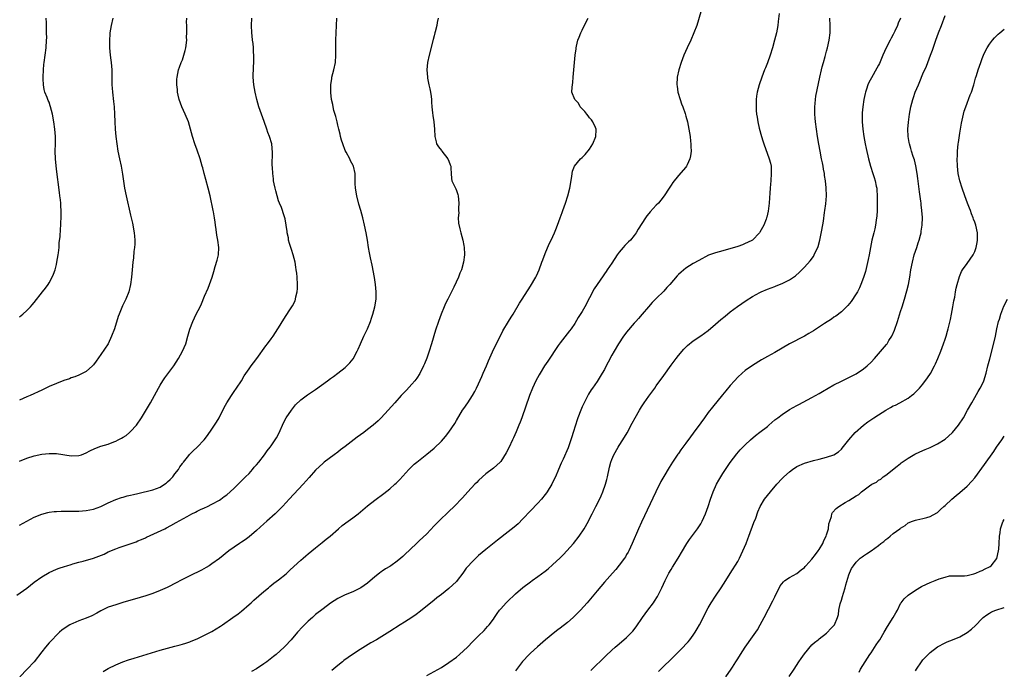
# Model space of a CAD drawing. Units: inches. Extents: x 2508000 to 2511000, y 1527000 to 1530000.
# Drawn here: x 2510253 to 2510519, y 1528007 to 1528183 of the extents above; entities that cross this region are included whole.
import ezdxf

# ---------------------------------------------------------------- set-up
doc = ezdxf.new("R2010")
doc.units = ezdxf.units.IN
doc.header["$MEASUREMENT"] = 0
doc.layers.add('LD25081527_10ft', color=103, linetype='Continuous')

msp = doc.modelspace()

# ---------------------------------------------------------------- linework, layer by layer
at = {"layer": 'LD25081527_10ft'}
for points, elevation in [([(2510252.33, 1528027), (2510255, 1528028.96), (2510257, 1528030.55), (2510259, 1528032), (2510261, 1528033.14), (2510263, 1528034.02), (2510263.71, 1528034.29), (2510265.19, 1528034.81), (2510265.78, 1528035), (2510267, 1528035.36), (2510267.46, 1528035.46), (2510269, 1528035.91), (2510270.21, 1528036.21), (2510273, 1528037.05), (2510274.43, 1528037.57), (2510275.85, 1528038.15), (2510277, 1528038.7), (2510279, 1528039.56), (2510279.9, 1528039.9), (2510281, 1528040.28), (2510284.53, 1528041.47), (2510285, 1528041.69), (2510285.95, 1528042.05), (2510287, 1528042.56), (2510287.31, 1528042.69), (2510292.24, 1528045), (2510292.75, 1528045.25), (2510293.89, 1528045.89), (2510295.34, 1528046.66), (2510298.26, 1528048.26), (2510299.56, 1528049), (2510300.51, 1528049.49), (2510301, 1528049.69), (2510301.86, 1528050.14), (2510303, 1528050.62), (2510303.78, 1528051), (2510305, 1528051.62), (2510307, 1528052.74), (2510307.4, 1528053), (2510308.33, 1528053.67), (2510309, 1528054.19), (2510309.93, 1528055), (2510311, 1528055.99), (2510312.04, 1528057), (2510312.51, 1528057.49), (2510313, 1528057.93), (2510313.52, 1528058.48), (2510314.07, 1528059), (2510315, 1528059.95), (2510315.95, 1528061), (2510316.41, 1528061.59), (2510317, 1528062.27), (2510317.61, 1528063), (2510319.15, 1528065), (2510319.94, 1528066.06), (2510320.69, 1528067), (2510321, 1528067.42), (2510322.08, 1528069), (2510322.42, 1528069.58), (2510323.11, 1528070.89), (2510324.36, 1528073.65), (2510325.07, 1528074.93), (2510326.45, 1528077), (2510327, 1528077.75), (2510327.57, 1528078.43), (2510329, 1528079.8), (2510330.83, 1528081.17), (2510333, 1528082.64), (2510336.21, 1528085), (2510337, 1528085.57), (2510337.85, 1528086.15), (2510339, 1528087), (2510341, 1528088.6), (2510341.45, 1528089), (2510342.22, 1528089.78), (2510343.1, 1528090.9), (2510344.23, 1528093), (2510344.48, 1528093.52), (2510345.11, 1528095), (2510346.03, 1528097), (2510346.98, 1528099), (2510347.81, 1528101), (2510348.12, 1528101.88), (2510348.46, 1528103), (2510348.98, 1528105), (2510349.3, 1528107), (2510349.35, 1528109), (2510349.16, 1528111), (2510348.87, 1528112.87), (2510348.24, 1528116.24), (2510347.82, 1528118.18), (2510347.55, 1528119.55), (2510347.29, 1528121), (2510346.96, 1528123), (2510346.62, 1528125), (2510346.22, 1528127), (2510345.77, 1528129), (2510345.22, 1528131), (2510344.69, 1528132.69), (2510344.09, 1528135), (2510343.77, 1528137), (2510343.71, 1528138.29), (2510343.71, 1528139.71), (2510343.67, 1528141), (2510343.19, 1528143), (2510343.14, 1528143.14), (2510342.45, 1528144.45), (2510342.19, 1528145), (2510341.24, 1528146.75), (2510341, 1528147.25), (2510340.3, 1528149), (2510340, 1528150), (2510339.73, 1528151), (2510339.61, 1528151.61), (2510339.28, 1528153), (2510339, 1528154.03), (2510338.78, 1528155), (2510338.41, 1528156.41), (2510337.94, 1528158.06), (2510337.71, 1528159), (2510337.61, 1528159.61), (2510337.31, 1528161), (2510337.13, 1528162.87), (2510337.14, 1528165), (2510337.33, 1528166.67), (2510337.38, 1528167), (2510337.89, 1528169), (2510338.33, 1528171), (2510338.46, 1528173), (2510338.46, 1528173.54), (2510338.41, 1528175), (2510338.41, 1528176.41), (2510338.42, 1528177), (2510338.53, 1528179), (2510338.66, 1528181), (2510338.7, 1528183)], 7000), ([(2510253, 1528102.29), (2510253.9, 1528103), (2510255, 1528103.98), (2510255.99, 1528105), (2510256.47, 1528105.53), (2510257, 1528106.17), (2510259.26, 1528109), (2510260.01, 1528109.99), (2510260.72, 1528111), (2510261, 1528111.45), (2510261.82, 1528113), (2510262.18, 1528113.82), (2510262.6, 1528115), (2510263, 1528116.42), (2510263.13, 1528117), (2510263.48, 1528119), (2510263.55, 1528119.55), (2510263.7, 1528121), (2510263.77, 1528122.23), (2510263.96, 1528123.96), (2510264.05, 1528125.95), (2510264.14, 1528127), (2510264.29, 1528129.71), (2510264.27, 1528131), (2510264.17, 1528132.17), (2510264.17, 1528133), (2510264.09, 1528133.91), (2510263.95, 1528135), (2510263.82, 1528135.82), (2510263, 1528142.17), (2510262.72, 1528145), (2510262.64, 1528147), (2510262.71, 1528149), (2510262.75, 1528151), (2510262.59, 1528153), (2510262.3, 1528155), (2510261.94, 1528157), (2510261.41, 1528159), (2510261.32, 1528159.32), (2510261, 1528160.25), (2510260.74, 1528160.74), (2510260.46, 1528161.54), (2510259.88, 1528163), (2510259.7, 1528163.7), (2510259.49, 1528165), (2510259.43, 1528166.57), (2510259.39, 1528167), (2510259.45, 1528169), (2510259.57, 1528170.43), (2510259.64, 1528171), (2510260.19, 1528175), (2510260.34, 1528177), (2510260.35, 1528177.65), (2510260.34, 1528179), (2510260.28, 1528180.28), (2510260.26, 1528181.74), (2510260.21, 1528183)], 7040), ([(2510278.23, 1528183), (2510277.74, 1528181), (2510277.4, 1528179), (2510277.37, 1528178.63), (2510277.3, 1528177), (2510277.36, 1528175), (2510277.5, 1528173), (2510277.65, 1528171.65), (2510277.74, 1528171), (2510277.94, 1528169), (2510277.94, 1528167.94), (2510277.96, 1528167), (2510277.94, 1528165.94), (2510277.96, 1528165), (2510278.02, 1528164.02), (2510278.12, 1528163), (2510278.43, 1528160.43), (2510278.56, 1528159), (2510278.66, 1528157), (2510278.72, 1528155), (2510278.82, 1528153), (2510279.01, 1528151), (2510279.26, 1528149), (2510279.58, 1528147), (2510280, 1528145), (2510280.46, 1528143), (2510280.85, 1528140.85), (2510281.11, 1528138.89), (2510281.41, 1528137), (2510281.82, 1528135), (2510283, 1528129.69), (2510283.53, 1528127.53), (2510284.02, 1528125), (2510284.06, 1528124.06), (2510284.17, 1528123), (2510284.15, 1528121.85), (2510284.06, 1528121), (2510283.89, 1528119.89), (2510283.76, 1528118.24), (2510283.62, 1528117), (2510283.46, 1528115), (2510283.28, 1528113), (2510283.02, 1528111), (2510282.56, 1528109), (2510281.76, 1528107), (2510281, 1528105.58), (2510280.81, 1528105.19), (2510279.9, 1528103), (2510279.66, 1528102.34), (2510278.64, 1528099), (2510277.9, 1528097), (2510276.94, 1528095), (2510275, 1528092.06), (2510273.71, 1528090.29), (2510273, 1528089.29), (2510272.73, 1528089), (2510271, 1528087.49), (2510270.13, 1528087), (2510269, 1528086.48), (2510267.95, 1528086.05), (2510267, 1528085.74), (2510266.48, 1528085.52), (2510265, 1528085.02), (2510263, 1528084.25), (2510261, 1528083.39), (2510259, 1528082.46), (2510255.91, 1528081), (2510255, 1528080.59), (2510253, 1528079.76)], 7030), ([(2510253, 1528063.23), (2510255, 1528064.02), (2510257, 1528064.65), (2510259, 1528065.11), (2510261, 1528065.36), (2510263, 1528065.33), (2510267, 1528064.66), (2510269, 1528064.74), (2510269.72, 1528065), (2510271, 1528065.51), (2510271.97, 1528066.03), (2510273.35, 1528066.65), (2510275, 1528067.26), (2510277, 1528067.87), (2510278.45, 1528068.45), (2510279, 1528068.65), (2510279.64, 1528069), (2510280.55, 1528069.45), (2510281, 1528069.73), (2510281.81, 1528070.19), (2510282.7, 1528071), (2510283, 1528071.25), (2510284.62, 1528073), (2510284.78, 1528073.22), (2510285, 1528073.56), (2510285.59, 1528074.41), (2510285.93, 1528075), (2510288.36, 1528079), (2510289.47, 1528081), (2510290.53, 1528083), (2510291, 1528083.8), (2510291.76, 1528085), (2510292.27, 1528085.73), (2510294.66, 1528089), (2510295.96, 1528091), (2510297.07, 1528093), (2510297.9, 1528095), (2510298.51, 1528097), (2510299.06, 1528098.94), (2510299.82, 1528101), (2510300.76, 1528103), (2510301.78, 1528105), (2510302.18, 1528105.81), (2510303, 1528107.8), (2510303.98, 1528110.02), (2510304.36, 1528111), (2510305.03, 1528113), (2510305.5, 1528114.5), (2510305.9, 1528115.9), (2510306.4, 1528117.6), (2510306.72, 1528119), (2510306.85, 1528121), (2510306.6, 1528123), (2510306.32, 1528124.32), (2510306.11, 1528125.89), (2510305.94, 1528127), (2510305.84, 1528127.84), (2510305.68, 1528129), (2510305.38, 1528130.62), (2510305.33, 1528131), (2510304.48, 1528135), (2510303.98, 1528137), (2510303.35, 1528139.35), (2510302.93, 1528141), (2510302.51, 1528142.51), (2510302.39, 1528143), (2510301.79, 1528145), (2510301, 1528147.32), (2510300.39, 1528149), (2510299.77, 1528151), (2510299.24, 1528153), (2510298.62, 1528155), (2510297.78, 1528157), (2510296.83, 1528159), (2510296.12, 1528161), (2510295.87, 1528162.13), (2510295.71, 1528163), (2510295.69, 1528163.69), (2510295.53, 1528165), (2510295.54, 1528166.46), (2510295.58, 1528167), (2510295.92, 1528169), (2510296.25, 1528169.75), (2510296.65, 1528171), (2510297, 1528171.75), (2510297.42, 1528173), (2510297.79, 1528174.21), (2510297.93, 1528175), (2510298.17, 1528177), (2510298.14, 1528177.86), (2510298.2, 1528179), (2510298.24, 1528180.24), (2510298.17, 1528181), (2510298.15, 1528181.85), (2510298.21, 1528183)], 7020), ([(2510253, 1528045.99), (2510255, 1528047.07), (2510257, 1528048.08), (2510259, 1528048.9), (2510260.64, 1528049.36), (2510261, 1528049.43), (2510262.37, 1528049.63), (2510263, 1528049.68), (2510264.26, 1528049.74), (2510266.25, 1528049.75), (2510267, 1528049.73), (2510269, 1528049.74), (2510271, 1528049.89), (2510273, 1528050.3), (2510275, 1528051.02), (2510277, 1528051.97), (2510279, 1528052.87), (2510280.55, 1528053.45), (2510281, 1528053.53), (2510282.13, 1528053.87), (2510283, 1528054.02), (2510283.76, 1528054.24), (2510285, 1528054.5), (2510289, 1528055.53), (2510291, 1528056.26), (2510292.2, 1528057), (2510292.66, 1528057.34), (2510293, 1528057.62), (2510293.72, 1528058.28), (2510294.39, 1528059), (2510295, 1528059.82), (2510295.95, 1528061), (2510296.3, 1528061.7), (2510297, 1528062.63), (2510297.17, 1528062.83), (2510297.34, 1528063), (2510298.74, 1528064.74), (2510298.96, 1528065.04), (2510299.94, 1528066.06), (2510300.97, 1528067), (2510302.87, 1528069), (2510303.81, 1528070.19), (2510305, 1528071.86), (2510306.22, 1528073.78), (2510306.93, 1528075), (2510308.29, 1528077.71), (2510308.97, 1528079), (2510310.26, 1528081), (2510311, 1528082.03), (2510311.66, 1528083), (2510312.95, 1528085), (2510313.71, 1528086.29), (2510315, 1528088.19), (2510315.6, 1528089), (2510316.18, 1528089.82), (2510317.11, 1528091), (2510319.57, 1528094.43), (2510320.03, 1528095), (2510321, 1528096.34), (2510321.51, 1528097), (2510322.83, 1528099), (2510323, 1528099.31), (2510324.4, 1528101.6), (2510325.87, 1528103.87), (2510326.78, 1528105.22), (2510327.43, 1528106.57), (2510327.56, 1528107), (2510327.68, 1528107.68), (2510328.02, 1528109), (2510328.09, 1528109.91), (2510328.13, 1528111), (2510328.01, 1528113), (2510327.9, 1528114.1), (2510327.78, 1528115), (2510327.65, 1528115.65), (2510327.45, 1528117), (2510326.92, 1528119), (2510326.46, 1528120.46), (2510326.26, 1528121), (2510325.9, 1528122.1), (2510325.68, 1528123), (2510325.63, 1528123.63), (2510325.28, 1528125), (2510325.28, 1528125.28), (2510325.02, 1528127.02), (2510324.73, 1528128.73), (2510324.66, 1528129), (2510324.47, 1528129.53), (2510323.8, 1528131.8), (2510323.25, 1528133), (2510323, 1528133.64), (2510322.58, 1528135), (2510322.29, 1528136.29), (2510322.07, 1528137), (2510321.8, 1528138.2), (2510321.65, 1528139), (2510321.57, 1528139.57), (2510321.4, 1528141), (2510321.36, 1528142.64), (2510321.27, 1528143.27), (2510321.32, 1528146.68), (2510321.12, 1528149), (2510320.56, 1528151), (2510320.1, 1528152.1), (2510319.83, 1528153), (2510319.09, 1528155.09), (2510318.38, 1528157), (2510318.03, 1528158.03), (2510317.65, 1528159), (2510317.1, 1528161), (2510316.66, 1528163), (2510316.32, 1528165), (2510316.16, 1528167), (2510316.22, 1528169.78), (2510316.29, 1528171), (2510316.32, 1528172.32), (2510316.31, 1528173), (2510316.25, 1528173.75), (2510316.2, 1528175), (2510316.11, 1528176.11), (2510315.98, 1528177), (2510315.83, 1528178.17), (2510315.76, 1528179), (2510315.66, 1528181), (2510315.75, 1528183)], 7010), ([(2510366.07, 1528183), (2510365.79, 1528181.79), (2510365.69, 1528181), (2510365.26, 1528179.26), (2510365.21, 1528179), (2510365, 1528178.23), (2510364.77, 1528177.23), (2510363.64, 1528173), (2510363.22, 1528171), (2510363.03, 1528169), (2510363.17, 1528167), (2510363.2, 1528166.8), (2510363.59, 1528165), (2510363.86, 1528163.86), (2510364.01, 1528163), (2510364.17, 1528161.83), (2510364.27, 1528161), (2510364.3, 1528160.3), (2510364.42, 1528159), (2510364.6, 1528157.4), (2510364.65, 1528156.65), (2510364.89, 1528155), (2510365.06, 1528153), (2510365.19, 1528151), (2510365.57, 1528149.57), (2510365.68, 1528149), (2510366.2, 1528148.2), (2510367, 1528147.19), (2510367.11, 1528147), (2510368.7, 1528145), (2510369, 1528144.37), (2510369.37, 1528143.37), (2510369.47, 1528143), (2510369.53, 1528142.47), (2510369.56, 1528141), (2510369.66, 1528139.66), (2510369.81, 1528139), (2510370.73, 1528137), (2510370.83, 1528136.83), (2510371, 1528136.39), (2510371.36, 1528135.36), (2510371.45, 1528135), (2510371.69, 1528133), (2510371.59, 1528131.59), (2510371.61, 1528131), (2510371.67, 1528130.33), (2510371.53, 1528129), (2510371.59, 1528127.59), (2510371.96, 1528126.04), (2510372.17, 1528125), (2510372.71, 1528123), (2510373, 1528121.57), (2510373.11, 1528121), (2510373.18, 1528119.18), (2510373.18, 1528119), (2510372.93, 1528117), (2510372.37, 1528115), (2510371.97, 1528114.03), (2510371.58, 1528113), (2510370.3, 1528110.3), (2510368.68, 1528107), (2510368.11, 1528105.89), (2510367.72, 1528105), (2510366.87, 1528103), (2510366.16, 1528101), (2510365.38, 1528098.62), (2510364.32, 1528095), (2510363.69, 1528093), (2510363, 1528091.04), (2510362.41, 1528089.59), (2510362.15, 1528089), (2510361.1, 1528086.9), (2510360.31, 1528085.69), (2510359.78, 1528085), (2510359, 1528084.09), (2510357.54, 1528082.46), (2510357, 1528081.93), (2510356.57, 1528081.43), (2510356.14, 1528081), (2510354.36, 1528079), (2510352.62, 1528077), (2510350.72, 1528075), (2510349.84, 1528074.16), (2510348.55, 1528073), (2510347, 1528071.78), (2510345.97, 1528071), (2510344.24, 1528069.76), (2510341, 1528067.24), (2510339.73, 1528066.27), (2510339, 1528065.7), (2510338.03, 1528065), (2510335.33, 1528063), (2510335, 1528062.74), (2510333, 1528060.83), (2510331.21, 1528058.79), (2510329.59, 1528057), (2510325.86, 1528053), (2510325, 1528052.04), (2510324.02, 1528051), (2510323.55, 1528050.45), (2510322.56, 1528049.44), (2510322.09, 1528049), (2510319.82, 1528047), (2510319, 1528046.33), (2510317, 1528044.51), (2510315, 1528042.77), (2510313.98, 1528042.02), (2510313, 1528041.36), (2510312.43, 1528041), (2510311, 1528040.03), (2510309.52, 1528039), (2510307, 1528036.97), (2510305, 1528035.47), (2510304.26, 1528035), (2510303.47, 1528034.53), (2510302.17, 1528033.83), (2510299, 1528032.23), (2510296.49, 1528031), (2510295.51, 1528030.49), (2510292.86, 1528029.14), (2510291, 1528028.27), (2510289, 1528027.48), (2510287.15, 1528026.85), (2510285.62, 1528026.38), (2510280.95, 1528025.05), (2510279, 1528024.45), (2510277, 1528023.75), (2510275, 1528022.79), (2510273.87, 1528022.13), (2510272.53, 1528021.47), (2510271, 1528020.81), (2510269, 1528020.1), (2510267.38, 1528019.38), (2510267, 1528019.23), (2510266.59, 1528019), (2510265.61, 1528018.39), (2510264.46, 1528017.54), (2510263.84, 1528017), (2510263, 1528016.23), (2510261.8, 1528015), (2510261, 1528014.11), (2510260.06, 1528013), (2510259, 1528011.68), (2510256.95, 1528009.05), (2510255.12, 1528007), (2510253.13, 1528005)], 6990), ([(2510275.61, 1528006.39), (2510277, 1528007.22), (2510279, 1528008.23), (2510280.91, 1528009), (2510282.47, 1528009.53), (2510283.99, 1528010.01), (2510291, 1528012.15), (2510293, 1528012.73), (2510295, 1528013.25), (2510296.41, 1528013.59), (2510297, 1528013.77), (2510297.95, 1528014.05), (2510299, 1528014.43), (2510299.42, 1528014.58), (2510301, 1528015.24), (2510303, 1528016.18), (2510305, 1528017.25), (2510307.32, 1528018.68), (2510307.8, 1528019), (2510310.66, 1528021), (2510312.05, 1528021.95), (2510313, 1528022.73), (2510315, 1528024.47), (2510315.55, 1528025), (2510316.32, 1528025.68), (2510319, 1528028), (2510320.22, 1528029), (2510320.64, 1528029.36), (2510321.75, 1528030.25), (2510323, 1528031.14), (2510325, 1528032.77), (2510326.13, 1528033.87), (2510329, 1528036.49), (2510329.63, 1528037), (2510330.37, 1528037.63), (2510331, 1528038.2), (2510331.96, 1528039), (2510333, 1528039.85), (2510334.77, 1528041.23), (2510335.87, 1528042.13), (2510336.91, 1528043), (2510339.15, 1528045), (2510340.18, 1528045.82), (2510341.76, 1528047), (2510343, 1528047.89), (2510344.45, 1528049), (2510347, 1528051.13), (2510349, 1528052.71), (2510351.45, 1528054.55), (2510353, 1528055.75), (2510354.42, 1528057), (2510354.72, 1528057.28), (2510355.7, 1528058.3), (2510358.2, 1528061), (2510359.61, 1528062.39), (2510360.32, 1528063), (2510363, 1528065.12), (2510365, 1528066.75), (2510367, 1528068.66), (2510368.11, 1528069.89), (2510369, 1528071.06), (2510370.55, 1528073.45), (2510371, 1528074.27), (2510372.68, 1528077), (2510373, 1528077.49), (2510374.08, 1528079), (2510375.4, 1528081), (2510375.97, 1528082.03), (2510376.48, 1528083), (2510377, 1528084.13), (2510377.86, 1528086.14), (2510378.25, 1528087), (2510379.11, 1528089), (2510379.64, 1528090.36), (2510380.76, 1528092.76), (2510380.9, 1528093.1), (2510381.83, 1528095), (2510383.56, 1528098.44), (2510385.12, 1528101), (2510385.82, 1528102.18), (2510386.33, 1528103), (2510388.06, 1528105.94), (2510388.77, 1528107), (2510391, 1528110.5), (2510392.43, 1528113), (2510392.63, 1528113.37), (2510393, 1528114.14), (2510393.37, 1528115), (2510394.13, 1528117), (2510394.35, 1528117.65), (2510395, 1528119.34), (2510396.06, 1528121.94), (2510396.58, 1528123), (2510397.47, 1528125), (2510397.84, 1528125.84), (2510398.3, 1528127), (2510399.06, 1528129), (2510399.54, 1528130.46), (2510399.76, 1528131), (2510400.46, 1528133), (2510401.14, 1528135), (2510401.66, 1528137), (2510402.21, 1528140.21), (2510402.29, 1528141), (2510402.4, 1528141.6), (2510402.91, 1528143), (2510404.57, 1528145), (2510405, 1528145.34), (2510405.83, 1528146.17), (2510407, 1528147.61), (2510407.84, 1528149), (2510408.68, 1528151), (2510408.78, 1528152.78), (2510408.78, 1528153), (2510408.55, 1528153.45), (2510407.84, 1528155), (2510407.49, 1528155.49), (2510407, 1528156.01), (2510406.57, 1528156.57), (2510406.2, 1528157), (2510405.72, 1528157.72), (2510405, 1528158.48), (2510404.46, 1528159), (2510403.96, 1528159.96), (2510402.98, 1528161), (2510402.22, 1528163), (2510402.31, 1528164.31), (2510402.33, 1528165), (2510402.43, 1528165.57), (2510402.59, 1528167), (2510403.1, 1528173), (2510403.33, 1528174.67), (2510403.35, 1528175), (2510403.43, 1528175.43), (2510403.79, 1528177), (2510404.16, 1528177.84), (2510404.59, 1528179), (2510405, 1528179.71), (2510406.17, 1528182.17), (2510406.59, 1528183)], 6980), ([(2510437, 1528184.66), (2510435.91, 1528181), (2510435.18, 1528179), (2510434.29, 1528177), (2510433.36, 1528175), (2510432.48, 1528173), (2510431.7, 1528171), (2510431.07, 1528169), (2510430.67, 1528167), (2510430.59, 1528165), (2510430.62, 1528164.62), (2510430.86, 1528163), (2510431.44, 1528161), (2510431.82, 1528159.82), (2510432.15, 1528159), (2510432.79, 1528157.21), (2510433, 1528156.53), (2510433.39, 1528155), (2510433.8, 1528153), (2510433.95, 1528151.95), (2510434.13, 1528151), (2510434.28, 1528149.72), (2510434.34, 1528149), (2510434.33, 1528148.33), (2510434.39, 1528147), (2510434.25, 1528145.75), (2510434.08, 1528145), (2510433.31, 1528143.31), (2510433.19, 1528143), (2510433, 1528142.73), (2510431, 1528140.43), (2510429.48, 1528138.52), (2510429, 1528137.82), (2510428.68, 1528137.32), (2510428.51, 1528137), (2510427.17, 1528135), (2510426.19, 1528133.81), (2510425.56, 1528133), (2510425, 1528132.41), (2510423.37, 1528130.63), (2510423, 1528130.16), (2510422.46, 1528129.54), (2510422.08, 1528129), (2510420.08, 1528125.92), (2510419.59, 1528125), (2510419, 1528124.24), (2510418, 1528123), (2510417.49, 1528122.51), (2510417, 1528122.01), (2510416.47, 1528121.53), (2510416.05, 1528121), (2510415, 1528119.76), (2510414.44, 1528119), (2510413, 1528116.79), (2510411.78, 1528115), (2510411.45, 1528114.55), (2510411, 1528113.89), (2510410.62, 1528113.38), (2510409.02, 1528111), (2510408.22, 1528109.78), (2510405.72, 1528105), (2510405, 1528103.74), (2510403.94, 1528102.06), (2510403, 1528100.48), (2510401.97, 1528099), (2510401.56, 1528098.44), (2510399, 1528095.22), (2510398.54, 1528094.54), (2510395.73, 1528090.27), (2510394.85, 1528089), (2510393.6, 1528087), (2510393.39, 1528086.61), (2510392.51, 1528085), (2510391.59, 1528083), (2510390.79, 1528081), (2510388.68, 1528075), (2510388.2, 1528073.8), (2510387.92, 1528073), (2510387.16, 1528071.16), (2510386.44, 1528069.56), (2510386.21, 1528069), (2510385.19, 1528066.81), (2510384.5, 1528065.5), (2510383, 1528063.2), (2510382.81, 1528063), (2510381, 1528061.39), (2510379, 1528059.86), (2510378.04, 1528059), (2510377, 1528058), (2510376.51, 1528057.49), (2510376.01, 1528057), (2510374.1, 1528055), (2510372.65, 1528053.35), (2510370.45, 1528051), (2510369, 1528049.65), (2510368.34, 1528049), (2510367, 1528047.76), (2510366.23, 1528047), (2510365, 1528045.75), (2510363, 1528043.65), (2510361, 1528041.69), (2510360.25, 1528041), (2510357, 1528037.91), (2510356.51, 1528037.49), (2510355.99, 1528037), (2510355, 1528036.21), (2510353.29, 1528035), (2510353, 1528034.8), (2510351.88, 1528034.12), (2510351, 1528033.5), (2510350.69, 1528033.31), (2510350.26, 1528033), (2510349, 1528031.97), (2510347, 1528030.3), (2510345.16, 1528029), (2510345, 1528028.9), (2510343, 1528027.96), (2510341, 1528027.13), (2510339.56, 1528026.44), (2510339, 1528026.14), (2510337, 1528024.85), (2510335, 1528023.37), (2510333, 1528021.76), (2510332.12, 1528021), (2510331, 1528020), (2510329.97, 1528019), (2510329.49, 1528018.51), (2510328.08, 1528017), (2510326.36, 1528015), (2510324.76, 1528013.24), (2510324.53, 1528013), (2510322.33, 1528011), (2510321.59, 1528010.41), (2510319.78, 1528009), (2510319, 1528008.45), (2510317, 1528007.16), (2510315.64, 1528006.36)], 6970), ([(2510458.22, 1528184.22), (2510457.94, 1528182.06), (2510457.82, 1528181), (2510457.45, 1528179), (2510456.93, 1528177), (2510456.36, 1528175), (2510455.74, 1528173), (2510455, 1528170.88), (2510454.47, 1528169.53), (2510454.24, 1528169), (2510453.48, 1528167), (2510452.81, 1528165), (2510452.29, 1528163), (2510452.1, 1528161.9), (2510451.98, 1528161), (2510451.99, 1528159.99), (2510451.94, 1528159), (2510452, 1528158), (2510452.11, 1528157), (2510452.25, 1528156.25), (2510452.42, 1528155), (2510452.8, 1528153.2), (2510453.4, 1528151), (2510453.81, 1528149.81), (2510454.05, 1528149), (2510455.5, 1528145), (2510455.81, 1528143.81), (2510455.99, 1528143), (2510456.01, 1528141.99), (2510456.07, 1528141), (2510455.91, 1528139), (2510455.87, 1528138.13), (2510455.75, 1528137), (2510455.66, 1528135.66), (2510455.61, 1528134.39), (2510455.48, 1528133), (2510455.19, 1528130.81), (2510454.84, 1528129.16), (2510454.79, 1528129), (2510454.65, 1528128.65), (2510454.04, 1528127), (2510453, 1528125.12), (2510452.92, 1528125), (2510450.98, 1528123), (2510449.67, 1528122.33), (2510449, 1528122.03), (2510448.26, 1528121.74), (2510447, 1528121.28), (2510446.13, 1528121), (2510444.54, 1528120.54), (2510443, 1528120.13), (2510441, 1528119.57), (2510439.11, 1528118.89), (2510436.49, 1528117.51), (2510435, 1528116.64), (2510433, 1528115.39), (2510431.68, 1528114.32), (2510431, 1528113.69), (2510430.66, 1528113.34), (2510428.62, 1528111), (2510427.86, 1528110.14), (2510427, 1528109.2), (2510425, 1528107.19), (2510424.8, 1528107), (2510423.91, 1528106.09), (2510422.9, 1528105), (2510421.21, 1528103), (2510420.17, 1528101.83), (2510419.48, 1528101), (2510419, 1528100.51), (2510417, 1528098.14), (2510416.5, 1528097.5), (2510416.13, 1528097), (2510414.79, 1528095), (2510413.64, 1528093), (2510413, 1528091.87), (2510412, 1528090), (2510411.51, 1528089), (2510411, 1528088.04), (2510410.41, 1528087), (2510409.88, 1528086.12), (2510409, 1528084.81), (2510407.73, 1528083), (2510407.45, 1528082.55), (2510406.69, 1528081.31), (2510406.53, 1528081), (2510405.5, 1528079), (2510405, 1528077.91), (2510404.6, 1528077), (2510403.83, 1528075), (2510403.61, 1528074.39), (2510403.16, 1528073), (2510402.55, 1528071), (2510402.21, 1528069.79), (2510401.96, 1528069), (2510401.18, 1528066.82), (2510399.83, 1528063.83), (2510399.3, 1528062.7), (2510398.6, 1528061), (2510397.75, 1528059), (2510397, 1528057.47), (2510396.75, 1528057), (2510395.53, 1528055), (2510395.32, 1528054.68), (2510395, 1528054.22), (2510394.02, 1528053), (2510393, 1528051.88), (2510391, 1528049.82), (2510389, 1528047.63), (2510387.69, 1528046.31), (2510386.6, 1528045.4), (2510385, 1528044.13), (2510382.11, 1528041.89), (2510379, 1528039.37), (2510377, 1528037.71), (2510376.23, 1528037), (2510375, 1528035.79), (2510374.28, 1528035), (2510373.69, 1528034.31), (2510372.77, 1528033), (2510371.24, 1528031), (2510371, 1528030.75), (2510369, 1528028.85), (2510367, 1528027.25), (2510365.72, 1528026.28), (2510365, 1528025.68), (2510361.31, 1528022.69), (2510360.17, 1528021.83), (2510358.95, 1528021), (2510357, 1528019.77), (2510355.85, 1528019), (2510353, 1528017.18), (2510349.4, 1528015), (2510347.87, 1528014.13), (2510345, 1528012.33), (2510342.96, 1528011), (2510341.8, 1528010.2), (2510340.65, 1528009.35), (2510340.21, 1528009), (2510339, 1528008.02), (2510337.36, 1528006.64)], 6960), ([(2510363, 1528005.31), (2510367, 1528007.5), (2510369, 1528008.79), (2510371, 1528010.31), (2510371.82, 1528011), (2510374.02, 1528013), (2510375.47, 1528014.53), (2510377, 1528016.03), (2510378.48, 1528017.52), (2510379, 1528017.98), (2510379.45, 1528018.55), (2510379.83, 1528019), (2510381, 1528020.51), (2510381.31, 1528021), (2510382.06, 1528022.06), (2510382.7, 1528023), (2510383, 1528023.36), (2510384.5, 1528025), (2510384.75, 1528025.25), (2510387, 1528027.36), (2510389, 1528029.12), (2510391, 1528030.67), (2510391.45, 1528031), (2510393, 1528032.06), (2510395, 1528033.51), (2510395.81, 1528034.19), (2510397, 1528035.23), (2510399, 1528037.13), (2510399.94, 1528038.06), (2510400.85, 1528039), (2510402.61, 1528041), (2510404.13, 1528043), (2510405.49, 1528045), (2510406.66, 1528047), (2510407, 1528047.64), (2510407.67, 1528049), (2510408.13, 1528049.87), (2510408.68, 1528051), (2510409, 1528051.62), (2510410.1, 1528053.9), (2510410.55, 1528055), (2510411.29, 1528057), (2510411.68, 1528058.32), (2510411.85, 1528059), (2510412.4, 1528061.6), (2510412.73, 1528063), (2510413, 1528063.74), (2510413.55, 1528065), (2510414.69, 1528067), (2510415, 1528067.5), (2510415.98, 1528069), (2510417.11, 1528070.89), (2510418.49, 1528073.51), (2510419.3, 1528075), (2510420.44, 1528077), (2510421, 1528077.9), (2510421.73, 1528079), (2510423, 1528080.84), (2510424.57, 1528083), (2510425, 1528083.65), (2510427, 1528086.39), (2510429, 1528089.21), (2510430.35, 1528091), (2510431, 1528091.82), (2510432.48, 1528093.52), (2510433.47, 1528094.53), (2510435, 1528095.76), (2510437, 1528097.12), (2510439, 1528098.57), (2510441, 1528100.23), (2510442.48, 1528101.52), (2510443.57, 1528102.43), (2510445, 1528103.58), (2510446.95, 1528105.05), (2510448.12, 1528105.88), (2510449.31, 1528106.69), (2510451, 1528107.74), (2510453, 1528108.82), (2510453.37, 1528109), (2510455, 1528109.7), (2510457, 1528110.48), (2510457.39, 1528110.61), (2510459, 1528111.26), (2510459.55, 1528111.55), (2510461, 1528112.25), (2510462.63, 1528113.37), (2510463.7, 1528114.3), (2510465, 1528115.64), (2510466.57, 1528117.43), (2510467.42, 1528118.58), (2510467.66, 1528119), (2510468.19, 1528120.19), (2510468.59, 1528121), (2510468.7, 1528121.3), (2510469.15, 1528123), (2510469.7, 1528125.7), (2510470.13, 1528128.13), (2510470.48, 1528130.48), (2510470.54, 1528131), (2510470.79, 1528132.79), (2510470.98, 1528135), (2510470.9, 1528137.1), (2510470.68, 1528139), (2510470.45, 1528140.45), (2510470.4, 1528141), (2510470.17, 1528142.17), (2510470.06, 1528143), (2510469.86, 1528143.86), (2510469.66, 1528145), (2510469.24, 1528147), (2510468.89, 1528148.89), (2510468.57, 1528151), (2510468.3, 1528153), (2510468.04, 1528155), (2510467.94, 1528155.94), (2510467.86, 1528157), (2510467.84, 1528159), (2510467.93, 1528159.93), (2510468.01, 1528161), (2510468.13, 1528161.87), (2510469.17, 1528167), (2510469.61, 1528169), (2510469.85, 1528169.85), (2510470.15, 1528171), (2510470.61, 1528172.61), (2510471, 1528174.05), (2510471.28, 1528175), (2510471.73, 1528177), (2510471.96, 1528179), (2510471.96, 1528181), (2510471.88, 1528183)], 6950), ([(2510490.94, 1528183), (2510490.35, 1528181.65), (2510490.15, 1528181), (2510489.43, 1528179.43), (2510489, 1528178.59), (2510488.41, 1528177.59), (2510488.13, 1528177), (2510487.13, 1528175), (2510486.21, 1528173), (2510485.25, 1528170.75), (2510485, 1528170.24), (2510484.58, 1528169.42), (2510483.12, 1528166.88), (2510482.43, 1528165.57), (2510482.17, 1528165), (2510481.78, 1528163.78), (2510481.51, 1528163), (2510481.4, 1528162.6), (2510481.09, 1528161), (2510480.79, 1528159), (2510480.64, 1528157.36), (2510480.63, 1528157), (2510480.63, 1528155), (2510480.8, 1528153), (2510481.09, 1528151), (2510481.45, 1528149), (2510481.72, 1528147.72), (2510482.35, 1528145), (2510482.84, 1528143), (2510483.46, 1528141), (2510483.88, 1528139.88), (2510484.13, 1528139), (2510484.39, 1528137.61), (2510484.54, 1528137), (2510484.58, 1528136.58), (2510484.67, 1528135), (2510484.68, 1528133), (2510484.65, 1528131), (2510484.56, 1528129.44), (2510484.52, 1528129), (2510484.42, 1528128.42), (2510484.21, 1528127), (2510484, 1528126), (2510483.73, 1528125), (2510483.26, 1528123), (2510482.51, 1528119), (2510482.26, 1528117.75), (2510481.49, 1528114.51), (2510481, 1528112.86), (2510480.29, 1528111), (2510479.9, 1528110.1), (2510479.31, 1528109), (2510479, 1528108.47), (2510477.61, 1528106.39), (2510476.71, 1528105.29), (2510475, 1528103.63), (2510473.54, 1528102.46), (2510473, 1528102.13), (2510472.36, 1528101.64), (2510470.44, 1528100.44), (2510467.49, 1528098.51), (2510466.24, 1528097.76), (2510465, 1528097.06), (2510461, 1528094.93), (2510457, 1528092.61), (2510455, 1528091.5), (2510453.4, 1528090.6), (2510451, 1528089.13), (2510449, 1528087.71), (2510448.16, 1528087), (2510447, 1528085.94), (2510446.15, 1528085), (2510445, 1528083.7), (2510443.79, 1528082.21), (2510442.87, 1528081.13), (2510440.15, 1528077.85), (2510439, 1528076.38), (2510437.99, 1528075), (2510437, 1528073.58), (2510435, 1528070.79), (2510434.22, 1528069.78), (2510433, 1528068.09), (2510431.67, 1528066.33), (2510431, 1528065.36), (2510430.84, 1528065.16), (2510429.36, 1528063), (2510428.44, 1528061.56), (2510427, 1528059.08), (2510426.26, 1528057.74), (2510424.89, 1528055), (2510421, 1528046.73), (2510420.24, 1528045), (2510418.53, 1528041), (2510417.58, 1528039), (2510417.38, 1528038.61), (2510417, 1528037.98), (2510416.65, 1528037.35), (2510416.4, 1528037), (2510415, 1528035.15), (2510414.05, 1528033.95), (2510413.17, 1528033), (2510411, 1528030.53), (2510409, 1528028.23), (2510406.31, 1528025), (2510404.52, 1528023), (2510403.78, 1528022.22), (2510403, 1528021.43), (2510402.55, 1528021), (2510401, 1528019.64), (2510399, 1528018.09), (2510398.37, 1528017.63), (2510397.56, 1528017), (2510395.09, 1528015), (2510392.89, 1528013.11), (2510391, 1528011.36), (2510390.65, 1528011), (2510388.91, 1528009.09), (2510387, 1528006.55)], 6940), ([(2510407.34, 1528006.66), (2510411.36, 1528010.64), (2510413, 1528012.17), (2510413.91, 1528013), (2510415, 1528013.91), (2510417, 1528015.62), (2510418.38, 1528017), (2510418.67, 1528017.33), (2510419.55, 1528018.45), (2510421.25, 1528021), (2510422.7, 1528023), (2510424.26, 1528025), (2510424.56, 1528025.44), (2510425.34, 1528026.66), (2510425.52, 1528027), (2510426.5, 1528029), (2510427.38, 1528031), (2510428.41, 1528033), (2510429, 1528033.95), (2510429.42, 1528034.58), (2510430.93, 1528037), (2510432.07, 1528039), (2510433, 1528040.57), (2510433.27, 1528041), (2510433.95, 1528042.05), (2510436.12, 1528045), (2510437, 1528046.35), (2510437.39, 1528047), (2510438.32, 1528049), (2510439.03, 1528050.97), (2510439.68, 1528053), (2510440.03, 1528053.97), (2510440.38, 1528055), (2510441.28, 1528057), (2510441.89, 1528058.11), (2510442.42, 1528059), (2510443, 1528059.92), (2510445, 1528062.93), (2510446.74, 1528065.26), (2510447.67, 1528066.33), (2510449, 1528067.63), (2510450.45, 1528069), (2510451.83, 1528070.17), (2510453, 1528071.04), (2510455, 1528072.65), (2510455.42, 1528073), (2510457, 1528074.39), (2510457.79, 1528075), (2510459, 1528075.9), (2510461, 1528077.18), (2510463, 1528078.31), (2510463.46, 1528078.54), (2510467, 1528080.44), (2510467.98, 1528081), (2510469, 1528081.56), (2510469.9, 1528082.1), (2510473, 1528083.89), (2510475, 1528084.9), (2510477, 1528085.82), (2510479, 1528086.84), (2510481, 1528088.17), (2510482, 1528089), (2510483, 1528089.99), (2510483.92, 1528091), (2510485, 1528092.29), (2510487.19, 1528094.81), (2510487.32, 1528095), (2510487.83, 1528095.83), (2510488.6, 1528097), (2510488.75, 1528097.25), (2510489.36, 1528098.64), (2510490.17, 1528101), (2510491, 1528103.69), (2510491.44, 1528105), (2510492.07, 1528107), (2510492.7, 1528109.3), (2510493.09, 1528111), (2510493.46, 1528113), (2510493.79, 1528115), (2510494.16, 1528117), (2510494.67, 1528119), (2510495, 1528120.02), (2510495.34, 1528121), (2510495.74, 1528122.26), (2510496, 1528123), (2510496.36, 1528124.35), (2510496.5, 1528125), (2510496.55, 1528125.45), (2510496.8, 1528127), (2510496.87, 1528129.13), (2510496.74, 1528131), (2510496.52, 1528132.52), (2510496.5, 1528133), (2510496.45, 1528133.55), (2510496.06, 1528136.06), (2510495.83, 1528138.17), (2510495.62, 1528139.62), (2510495.45, 1528141), (2510495.1, 1528143.1), (2510494.71, 1528144.71), (2510494.41, 1528145.59), (2510493.97, 1528147), (2510493.77, 1528147.77), (2510493.39, 1528149), (2510493.34, 1528149.34), (2510493.04, 1528151), (2510492.98, 1528153), (2510493.11, 1528154.89), (2510493.36, 1528157), (2510493.72, 1528159), (2510494.27, 1528161), (2510494.47, 1528161.53), (2510494.96, 1528163), (2510495.78, 1528165), (2510496.16, 1528165.84), (2510497, 1528167.9), (2510497.96, 1528170.04), (2510499.11, 1528173), (2510499.64, 1528174.36), (2510500.54, 1528177), (2510501.26, 1528179), (2510502.03, 1528181), (2510503, 1528183.73)], 6930), ([(2510425.57, 1528006.43), (2510430.29, 1528011), (2510431, 1528011.7), (2510432.28, 1528013), (2510433, 1528013.79), (2510433.57, 1528014.43), (2510434.03, 1528015), (2510435, 1528016.26), (2510435.5, 1528017), (2510436.08, 1528017.92), (2510436.67, 1528019), (2510437, 1528019.63), (2510438.68, 1528023), (2510439, 1528023.6), (2510439.85, 1528025), (2510441, 1528026.76), (2510442.54, 1528029), (2510443.83, 1528031), (2510445, 1528032.92), (2510447, 1528036.12), (2510447.46, 1528037), (2510447.97, 1528038.03), (2510448.41, 1528039), (2510449.26, 1528041), (2510449.72, 1528042.28), (2510450.02, 1528043), (2510451.37, 1528046.63), (2510451.85, 1528047.85), (2510452.46, 1528049.54), (2510453.1, 1528051), (2510454.26, 1528053), (2510455, 1528053.98), (2510455.83, 1528055), (2510457.57, 1528057), (2510459, 1528058.55), (2510459.44, 1528059), (2510461, 1528060.4), (2510461.8, 1528061), (2510463, 1528061.77), (2510465, 1528062.68), (2510467.43, 1528063.43), (2510469, 1528063.82), (2510471, 1528064.35), (2510472.96, 1528065), (2510474.21, 1528065.79), (2510475, 1528066.46), (2510475.25, 1528066.75), (2510476.98, 1528069), (2510478.69, 1528071), (2510481, 1528073), (2510482.15, 1528073.85), (2510483.79, 1528075), (2510485, 1528075.81), (2510487, 1528077.06), (2510488.26, 1528077.74), (2510489, 1528078.17), (2510489.59, 1528078.41), (2510490.78, 1528079), (2510493, 1528080.28), (2510493.97, 1528081), (2510494.53, 1528081.47), (2510495, 1528081.91), (2510495.54, 1528082.46), (2510496.05, 1528083), (2510497, 1528084.08), (2510498.26, 1528085.74), (2510499.06, 1528086.94), (2510500.17, 1528089), (2510500.43, 1528089.57), (2510501.05, 1528090.95), (2510501.84, 1528093), (2510502.58, 1528095), (2510503, 1528096.19), (2510503.26, 1528097), (2510503.66, 1528098.34), (2510503.83, 1528099), (2510504.45, 1528101.55), (2510504.76, 1528103), (2510505.14, 1528105), (2510505.41, 1528106.59), (2510505.61, 1528107.61), (2510505.85, 1528109), (2510506.03, 1528109.97), (2510506.26, 1528111), (2510506.86, 1528113.14), (2510507.46, 1528114.54), (2510507.73, 1528115), (2510509, 1528116.65), (2510510.55, 1528119), (2510511, 1528119.91), (2510511.41, 1528121), (2510511.68, 1528122.32), (2510511.8, 1528123), (2510511.75, 1528125), (2510511.3, 1528127), (2510511, 1528127.86), (2510510.68, 1528128.68), (2510510.59, 1528129), (2510510.12, 1528130.12), (2510509.83, 1528131), (2510509.59, 1528131.59), (2510509.08, 1528133), (2510508.31, 1528135), (2510507.6, 1528137), (2510506.99, 1528139), (2510506.53, 1528141), (2510506.32, 1528143), (2510506.29, 1528145), (2510506.32, 1528145.68), (2510506.38, 1528147), (2510506.57, 1528149), (2510506.63, 1528149.37), (2510507, 1528151.88), (2510507.44, 1528154.56), (2510507.98, 1528157), (2510508.2, 1528157.8), (2510508.59, 1528159), (2510509.79, 1528162.21), (2510510.1, 1528163), (2510510.67, 1528164.67), (2510510.77, 1528165), (2510511.26, 1528166.74), (2510511.52, 1528167.52), (2510511.96, 1528169), (2510512.62, 1528171), (2510513, 1528172.06), (2510513.37, 1528173), (2510513.89, 1528174.11), (2510514.36, 1528175), (2510515, 1528175.93), (2510515.8, 1528177), (2510516.36, 1528177.64), (2510517, 1528178.3), (2510517.35, 1528178.65), (2510517.76, 1528179), (2510519, 1528179.98)], 6920), ([(2510443.81, 1528005), (2510445.19, 1528007), (2510445.57, 1528007.57), (2510446.51, 1528009), (2510447, 1528009.81), (2510447.76, 1528011), (2510449, 1528013), (2510451, 1528015.79), (2510452.3, 1528017.7), (2510453.06, 1528019), (2510454.16, 1528021), (2510456.5, 1528025.5), (2510457, 1528026.54), (2510458.49, 1528029.51), (2510459.34, 1528030.66), (2510459.75, 1528031), (2510461, 1528031.79), (2510463, 1528032.93), (2510464.11, 1528033.89), (2510465, 1528034.55), (2510465.22, 1528034.78), (2510465.38, 1528035), (2510467, 1528036.75), (2510467.97, 1528038.03), (2510468.73, 1528039), (2510469, 1528039.4), (2510469.97, 1528041), (2510470.23, 1528041.77), (2510470.9, 1528043), (2510471, 1528043.35), (2510471.56, 1528045), (2510471.65, 1528046.35), (2510471.89, 1528047), (2510472.32, 1528048.32), (2510472.4, 1528049), (2510472.62, 1528049.38), (2510473.59, 1528050.41), (2510474.35, 1528051), (2510476.03, 1528052.03), (2510477, 1528052.59), (2510479, 1528053.91), (2510479.72, 1528054.28), (2510480.47, 1528055), (2510482.59, 1528056.59), (2510483.25, 1528057), (2510484.45, 1528057.55), (2510485, 1528058.12), (2510485.61, 1528058.39), (2510486.32, 1528059), (2510487, 1528059.45), (2510490.07, 1528061.93), (2510491, 1528062.65), (2510491.18, 1528062.82), (2510491.43, 1528063), (2510493, 1528064.04), (2510494.86, 1528065.14), (2510496.2, 1528065.8), (2510497.61, 1528066.39), (2510499, 1528066.95), (2510501, 1528067.93), (2510503, 1528069.19), (2510503.97, 1528070.03), (2510505.02, 1528070.98), (2510506.65, 1528073), (2510507.94, 1528075), (2510509.1, 1528077), (2510510.22, 1528079), (2510511, 1528080.48), (2510511.92, 1528082.08), (2510512.51, 1528083), (2510513, 1528083.95), (2510513.5, 1528085), (2510514.1, 1528087), (2510514.57, 1528089), (2510515.05, 1528090.94), (2510515.93, 1528094.07), (2510516.62, 1528097), (2510517.01, 1528098.99), (2510517.44, 1528101), (2510517.66, 1528101.66), (2510518.04, 1528103), (2510518.9, 1528105.1), (2510519.9, 1528107)], 6910), ([(2510460.93, 1528005.07), (2510462.23, 1528007), (2510463.5, 1528009), (2510464.1, 1528009.9), (2510465, 1528011.2), (2510467, 1528013.58), (2510467.75, 1528014.25), (2510468.71, 1528015), (2510469, 1528015.27), (2510471, 1528016.8), (2510471.22, 1528017), (2510472.05, 1528017.95), (2510473, 1528018.83), (2510473.13, 1528019), (2510473.97, 1528021), (2510474.2, 1528021.8), (2510474.34, 1528023), (2510474.7, 1528024.7), (2510475, 1528025.67), (2510475.29, 1528026.71), (2510475.58, 1528027.58), (2510475.99, 1528029), (2510476.17, 1528029.83), (2510477, 1528032.51), (2510477.18, 1528033), (2510477.77, 1528034.23), (2510478.26, 1528035), (2510479, 1528035.91), (2510480.1, 1528037), (2510480.6, 1528037.4), (2510481, 1528037.66), (2510481.78, 1528038.22), (2510483, 1528039.04), (2510485, 1528040.45), (2510485.67, 1528041), (2510486.43, 1528041.57), (2510487, 1528042.06), (2510487.53, 1528042.47), (2510488.16, 1528043), (2510489, 1528043.66), (2510490.78, 1528045), (2510490.92, 1528045.08), (2510491, 1528045.18), (2510492.18, 1528045.82), (2510493, 1528046.56), (2510494.17, 1528047), (2510495, 1528047.28), (2510495.39, 1528047.39), (2510497, 1528047.71), (2510498.04, 1528048.04), (2510499, 1528048.3), (2510500.76, 1528049.24), (2510501, 1528049.41), (2510501.78, 1528050.22), (2510502.64, 1528051), (2510503, 1528051.29), (2510504.82, 1528053), (2510505.99, 1528054.01), (2510507, 1528054.79), (2510509, 1528056.52), (2510510.19, 1528057.81), (2510511, 1528058.77), (2510513.65, 1528062.35), (2510516.15, 1528065.85), (2510516.92, 1528067), (2510518.29, 1528069), (2510519, 1528070.03)], 6900), ([(2510479.76, 1528006.24), (2510480.2, 1528007), (2510482.04, 1528009.96), (2510482.7, 1528011), (2510483, 1528011.47), (2510484.43, 1528013.57), (2510485, 1528014.47), (2510485.37, 1528015), (2510486.58, 1528017), (2510487.47, 1528018.53), (2510488.99, 1528021.01), (2510489.72, 1528022.28), (2510490.11, 1528023), (2510491, 1528024.8), (2510491.14, 1528025), (2510491.97, 1528026.03), (2510493.01, 1528027), (2510495, 1528028.34), (2510496.66, 1528029.34), (2510497.97, 1528030.03), (2510499, 1528030.49), (2510500.35, 1528031), (2510501.43, 1528031.43), (2510503, 1528031.92), (2510504.21, 1528032.21), (2510505, 1528032.28), (2510506.28, 1528032.28), (2510507, 1528032.23), (2510508.22, 1528032.22), (2510509, 1528032.35), (2510510.79, 1528032.79), (2510511.35, 1528033), (2510512.47, 1528033.53), (2510513, 1528033.7), (2510513.87, 1528034.13), (2510515, 1528034.72), (2510515.18, 1528034.82), (2510515.41, 1528035), (2510517, 1528036.98), (2510517.47, 1528039), (2510517.48, 1528039.48), (2510517.63, 1528041), (2510517.73, 1528043), (2510517.87, 1528043.87), (2510517.99, 1528045), (2510518.55, 1528046.55), (2510518.69, 1528047), (2510519, 1528047.52)], 6890), ([(2510495, 1528006.58), (2510495.25, 1528007), (2510496.59, 1528009), (2510497, 1528009.53), (2510497.72, 1528010.28), (2510499, 1528011.5), (2510501, 1528013.03), (2510503, 1528014.13), (2510503.61, 1528014.39), (2510505, 1528014.92), (2510507, 1528015.75), (2510509, 1528016.9), (2510510.15, 1528017.85), (2510511.19, 1528018.81), (2510513, 1528020.69), (2510513.33, 1528021), (2510514.25, 1528021.75), (2510515, 1528022.15), (2510515.51, 1528022.49), (2510516.69, 1528023), (2510519, 1528023.73)], 6880)]:
    msp.add_lwpolyline(points, dxfattribs=dict(at, elevation=elevation))

doc.saveas('drawing.dxf')
